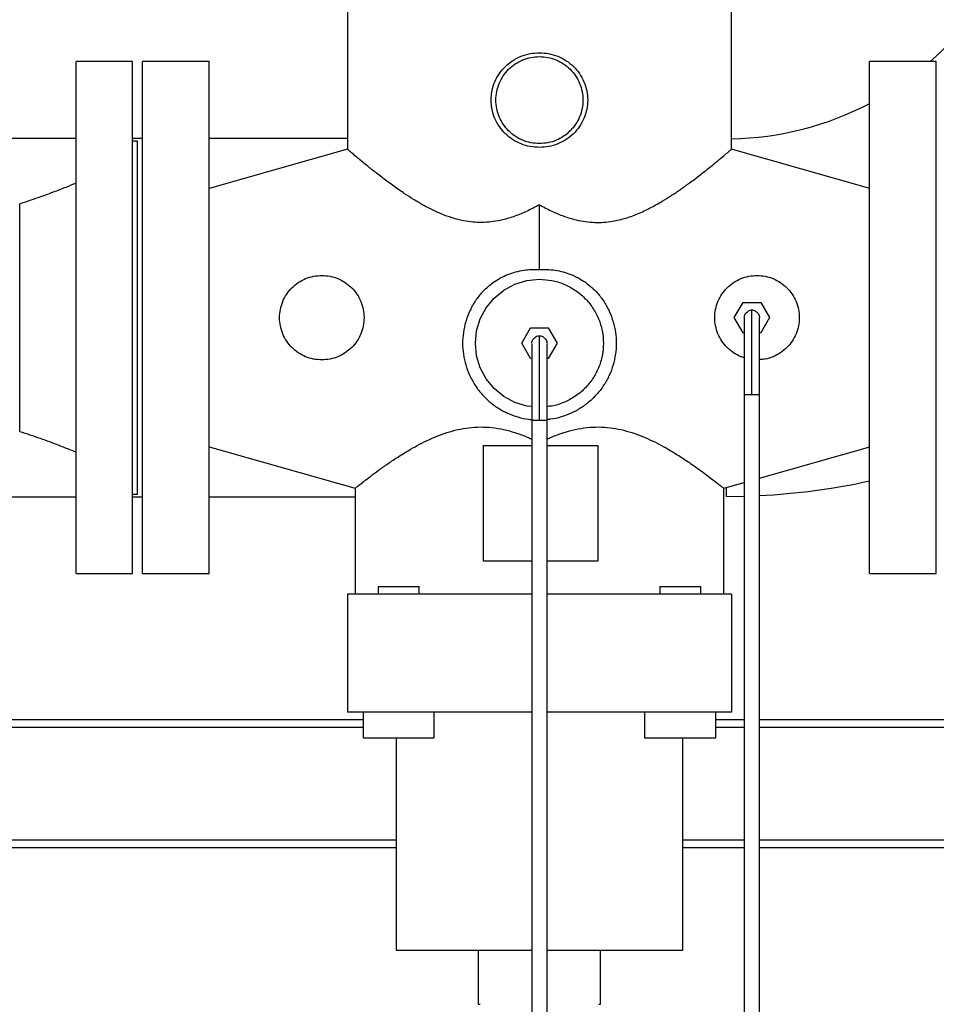
# Model space of a CAD drawing. Units: millimetres. Extents: x 0 to 5940, y 0 to 4200.
# Drawn here: x 1492 to 1850, y 2419 to 2804 of the extents above; entities that cross this region are included whole.
import ezdxf

# ---------------------------------------------------------------- set-up
doc = ezdxf.new("R2010")
doc.units = ezdxf.units.MM
doc.header["$LTSCALE"] = 10
doc.linetypes.add('SLD-Durchgehend', pattern=[0])
doc.layers.add('SLD-0', color=7, linetype='SLD-Durchgehend', lineweight=30)
doc.styles.add('SLDTEXTSTYLE0', font='TXT', dxfattribs={"width": 0.605})
doc.dimstyles.new('SLDDIMSTYLE2', dxfattribs={"dimtxt": 35, "dimasz": 25, "dimexe": 0, "dimexo": 0.0625, "dimgap": 8.75, "dimtad": 1, "dimdec": 1, "dimrnd": 1e-09, "dimzin": 4, "dimdsep": 46, "dimtxsty": 'SLDTEXTSTYLE0', "dimsah": 1, "dimcen": 0.09, "dimadec": 0, "dimazin": 1, "dimtfac": 1, "dimtdec": 1, "dimtofl": 0, "dimtmove": 0, "dimatfit": 3, "dimfxl": 1, "dimfrac": 2, "dimtolj": 1, "dimtzin": 12, "dimarcsym": 0})

# ---------------------------------------------------------------- blocks, each defined once
blk = doc.blocks.new('_D_4')
for p, q in [((1028.26, 2779.96), (1028.26, 3899.46)), ((3235.76, 3621.46), (3235.76, 3899.46)), ((1028.26, 3889.46), (3235.76, 3889.46))]:
    blk.add_line(p, q)
for points in [[(1028.26, 3889.46), (1053.26, 3885.46), (1053.26, 3893.46)], [(3235.76, 3889.46), (3210.76, 3893.46), (3210.76, 3885.46)]]:
    blk.add_solid(points)
at = {"insert": (2039.77, 3934.57), "char_height": 35, "attachment_point": 1, "style": 'SLDTEXTSTYLE0'}
blk.add_mtext('ca. 2300', dxfattribs=at)
blk = doc.blocks.new('_D_5')
for p, q in [((3054.71, 3680.46), (292.06, 3680.46)), ((302.06, 1780.46), (302.06, 3680.46)), ((1058.26, 1780.46), (292.06, 1780.46))]:
    blk.add_line(p, q)
for points in [[(302.06, 3680.46), (298.06, 3655.46), (306.06, 3655.46)], [(302.06, 1780.46), (306.06, 1805.46), (298.06, 1805.46)]]:
    blk.add_solid(points)
at = {"insert": (256.95, 2628.86), "char_height": 35, "attachment_point": 1, "rotation": 90, "style": 'SLDTEXTSTYLE0'}
blk.add_mtext('ca. 1900*', dxfattribs=at)
blk = doc.blocks.new('_D_7')
for p, q in [((417.06, 1951.96), (417.06, 3969.46)), ((3235.76, 3649.46), (3235.76, 3969.46)), ((417.06, 3959.46), (3235.76, 3959.46))]:
    blk.add_line(p, q)
for points in [[(417.06, 3959.46), (442.06, 3955.46), (442.06, 3963.46)], [(3235.76, 3959.46), (3210.76, 3963.46), (3210.76, 3955.46)]]:
    blk.add_solid(points)
at = {"insert": (1724.82, 4004.57), "char_height": 35, "attachment_point": 1, "style": 'SLDTEXTSTYLE0'}
blk.add_mtext('ca. 3000*', dxfattribs=at)

msp = doc.modelspace()

# ---------------------------------------------------------------- linework, layer by layer
at = {"layer": 'SLD-0'}
for p, q in [((1620.26, 2810.26), (1620.26, 2753.24)), ((1770.26, 2753.24), (1770.26, 2810.26)), ((1536.26, 2787.46), (1514.26, 2787.46)), ((1514.26, 2687.46), (1514.26, 2787.46)), ((1536.26, 2687.46), (1536.26, 2787.46)), ((1566.26, 2787.46), (1540.26, 2787.46)), ((1850.26, 2787.46), (1824.26, 2787.46)), ((1514.26, 2757.46), (1343.26, 2757.46)), ((1540.26, 2757.46), (1536.26, 2757.46)), ((1538.26, 2756.46), (1536.26, 2756.46)), ((1538.26, 2687.46), (1538.26, 2756.46)), ((1620.26, 2757.46), (1566.26, 2757.46)), ((1620.26, 2753.24), (1566.26, 2737.96)), ((1824.27, 2737.96), (1770.26, 2753.24)), ((1695.26, 2706.22), (1695.26, 2731.55)), ((1540.06, 2727.46), (1539.96, 2727.46)), ((1771.36, 2687.46), (1774.81, 2693.43)), ((1774.81, 2693.43), (1781.71, 2693.43)), ((1781.71, 2693.43), (1785.16, 2687.46)), ((1514.26, 2587.46), (1514.26, 2687.46)), ((1536.26, 2587.46), (1536.26, 2687.46)), ((1538.26, 2618.46), (1538.26, 2687.46)), ((1774.81, 2681.48), (1771.36, 2687.46)), ((1785.16, 2687.46), (1781.71, 2681.48)), ((1688.36, 2677.46), (1691.81, 2683.43)), ((1691.81, 2683.43), (1698.71, 2683.43)), ((1698.71, 2683.43), (1702.16, 2677.46)), ((1775.26, 2681.48), (1774.81, 2681.48)), ((1781.71, 2681.48), (1781.26, 2681.48)), ((1691.81, 2671.48), (1688.36, 2677.46)), ((1702.16, 2677.46), (1698.71, 2671.48)), ((1692.26, 2671.48), (1691.81, 2671.48)), ((1698.71, 2671.48), (1698.26, 2671.48)), ((1775.26, 2657.64), (1775.26, 2657.46)), ((1775.26, 2657.46), (1775.26, 2297.45)), ((1781.26, 2657.46), (1781.26, 2657.64)), ((1781.26, 2657.46), (1781.26, 2657.46)), ((1781.26, 2297.45), (1781.26, 2657.46)), ((1539.96, 2647.46), (1540.06, 2647.46)), ((1692.26, 2647.66), (1692.26, 2647.46)), ((1692.26, 2647.46), (1692.26, 2377.46)), ((1698.26, 2647.46), (1698.26, 2647.66)), ((1698.26, 2647.46), (1698.26, 2647.46)), ((1698.26, 2377.46), (1698.26, 2647.46)), ((1566.26, 2636.96), (1623.26, 2620.83)), ((1673.26, 2637.46), (1673.26, 2592.46)), ((1673.26, 2637.46), (1692.26, 2637.46)), ((1698.26, 2637.46), (1718.26, 2637.46)), ((1718.26, 2592.46), (1718.26, 2637.46)), ((1781.26, 2624.79), (1824.27, 2636.96)), ((1623.26, 2620.83), (1623.26, 2579.46)), ((1767.26, 2620.83), (1775.26, 2623.09)), ((1767.26, 2579.46), (1767.26, 2620.83)), ((1768.26, 2621.11), (1768.26, 2617.61)), ((1291.26, 2617.46), (1514.26, 2617.46)), ((1536.26, 2618.46), (1538.26, 2618.46)), ((1536.26, 2617.46), (1540.26, 2617.46)), ((1566.26, 2617.46), (1623.26, 2617.46)), ((1768.26, 2617.61), (1775.26, 2617.7)), ((1673.26, 2592.46), (1692.26, 2592.46)), ((1698.26, 2592.46), (1718.26, 2592.46)), ((1514.26, 2587.46), (1536.26, 2587.46)), ((1540.26, 2587.46), (1566.26, 2587.46)), ((1824.26, 2587.46), (1850.26, 2587.46)), ((1632.26, 2582.46), (1632.26, 2579.46)), ((1648.26, 2579.46), (1648.26, 2582.46)), ((1742.26, 2582.46), (1742.26, 2579.46)), ((1758.26, 2579.46), (1758.26, 2582.46)), ((1620.26, 2579.46), (1620.26, 2533.36)), ((1692.26, 2579.46), (1620.26, 2579.46)), ((1770.26, 2579.46), (1698.26, 2579.46)), ((1770.26, 2579.46), (1770.26, 2533.36)), ((1692.26, 2533.36), (1620.26, 2533.36)), ((1626.36, 2533.36), (1626.36, 2523.36)), ((1654.16, 2523.36), (1654.16, 2533.36)), ((1770.26, 2533.36), (1698.26, 2533.36)), ((1736.36, 2533.36), (1736.36, 2523.36)), ((1764.16, 2523.36), (1764.16, 2533.36)), ((1133.26, 2530.46), (1626.36, 2530.46)), ((1133.26, 2527.46), (1626.36, 2527.46)), ((1764.16, 2530.46), (1775.26, 2530.46)), ((1764.16, 2527.46), (1775.26, 2527.46)), ((1781.26, 2530.46), (2036.26, 2530.46)), ((1781.26, 2527.46), (2033.26, 2527.46)), ((1639.26, 2523.36), (1639.26, 2440.35)), ((1751.26, 2440.35), (1751.26, 2523.36)), ((1133.26, 2483.46), (1639.26, 2483.46)), ((1751.26, 2483.46), (1775.26, 2483.46)), ((1781.26, 2483.46), (2033.26, 2483.46)), ((1133.26, 2480.46), (1639.26, 2480.46)), ((1751.26, 2480.46), (1775.26, 2480.46)), ((1781.26, 2480.46), (2033.26, 2480.46)), ((1671.36, 2440.36), (1671.36, 2419.25)), ((1719.16, 2419.25), (1719.16, 2440.36))]:
    msp.add_line(p, q, dxfattribs=at)
at = {"layer": 'SLD-0', "flags": 128}
msp.add_lwpolyline([(1692.26, 2652.75), (1690.39, 2652.94), (1685.7, 2654.36), (1681.37, 2656.67), (1677.59, 2659.78), (1674.48, 2663.57), (1672.17, 2667.89), (1670.74, 2672.58), (1670.26, 2677.46), (1670.74, 2682.33), (1672.17, 2687.02), (1674.48, 2691.35), (1677.59, 2695.13), (1681.37, 2698.24), (1685.7, 2700.55), (1690.39, 2701.98), (1695.26, 2702.46), (1695.26, 2702.46)], dxfattribs=at)
at = {"layer": 'SLD-0'}
for radius, start, end in [(120.15, 311.4907, 0), (120.15, 270.9538, 297.8024), (259.85, 272.8676, 282.4502)]:
    msp.add_arc((1768.26, 2877.46), radius, start, end, dxfattribs=at)
for points, knots in [([(1695.26, 2753.96), (1694.05, 2754.02), (1691.6, 2754.16), (1688.03, 2755.25), (1684.75, 2756.95), (1681.9, 2759.24), (1679.54, 2762.03), (1677.75, 2765.26), (1676.65, 2768.8), (1676.28, 2772.46), (1676.65, 2776.12), (1677.75, 2779.65), (1679.54, 2782.89), (1681.9, 2785.67), (1684.75, 2787.96), (1688.03, 2789.67), (1691.6, 2790.76), (1694.05, 2790.89), (1695.26, 2790.96)], [0, 0, 0, 0, 0.061627, 0.125093, 0.188582, 0.25022, 0.31188, 0.375243, 0.438499, 0.5, 0.561501, 0.624757, 0.68812, 0.74978, 0.811418, 0.874907, 0.938373, 1, 1, 1, 1]), ([(1695.26, 2790.96), (1696.47, 2790.89), (1698.93, 2790.76), (1702.49, 2789.67), (1705.77, 2787.96), (1708.62, 2785.67), (1710.99, 2782.89), (1712.77, 2779.65), (1713.91, 2776.12), (1714.05, 2773.66), (1714.12, 2772.46)], [0, 0, 0, 0, 0.1232541, 0.2501852, 0.3771632, 0.5004404, 0.623759, 0.7504866, 0.876998, 1, 1, 1, 1]), ([(1714.12, 2772.46), (1714.05, 2771.25), (1713.91, 2768.8), (1712.77, 2765.26), (1710.99, 2762.03), (1708.62, 2759.24), (1705.77, 2756.95), (1702.49, 2755.25), (1698.93, 2754.16), (1696.47, 2754.02), (1695.26, 2753.96)], [0, 0, 0, 0, 0.123002, 0.2495134, 0.376241, 0.4995596, 0.6228368, 0.7498148, 0.8767459, 1, 1, 1, 1]), ([(1695.26, 2731.55), (1693.67, 2730.7), (1690.55, 2729.03), (1685.74, 2727.03), (1681.3, 2725.68), (1677.27, 2724.92), (1673.67, 2724.6), (1670.13, 2724.67), (1666.31, 2725.12), (1662.23, 2726.06), (1657.91, 2727.53), (1653.75, 2729.37), (1649.79, 2731.44), (1646.09, 2733.63), (1642.04, 2736.24), (1637.82, 2739.19), (1633.53, 2742.39), (1629.7, 2745.4), (1626.37, 2748.1), (1623.67, 2750.34), (1621.72, 2751.99), (1620.49, 2753.04), (1620.34, 2753.17), (1620.26, 2753.24)], [0, 0, 0, 0, 0.043595, 0.085441, 0.126062, 0.156744, 0.186637, 0.216459, 0.246647, 0.285719, 0.326703, 0.369989, 0.411813, 0.454278, 0.496842, 0.559082, 0.620454, 0.683683, 0.747846, 0.8125, 0.87584, 0.938184, 1, 1, 1, 1]), ([(1695.26, 2731.55), (1696.86, 2730.7), (1699.97, 2729.03), (1704.78, 2727.03), (1709.21, 2725.68), (1713.25, 2724.92), (1716.85, 2724.6), (1720.41, 2724.67), (1723.61, 2725.05), (1726.53, 2725.64), (1729.16, 2726.36), (1731.73, 2727.24), (1734.28, 2728.27), (1736.64, 2729.34), (1738.91, 2730.49), (1741.06, 2731.65), (1742.82, 2732.67), (1744.18, 2733.5), (1745.1, 2734.07), (1746.01, 2734.65), (1746.93, 2735.24), (1748.06, 2735.98), (1749.16, 2736.73), (1750.18, 2737.43), (1751.06, 2738.05), (1751.96, 2738.69), (1752.91, 2739.37), (1754.25, 2740.35), (1755.95, 2741.62), (1758.05, 2743.23), (1760.16, 2744.88), (1762.22, 2746.53), (1764.53, 2748.41), (1766.85, 2750.34), (1768.8, 2751.99), (1770.04, 2753.04), (1770.19, 2753.17), (1770.26, 2753.24)], [0, 0, 0, 0, 0.043598, 0.085348, 0.126047, 0.156493, 0.186615, 0.216577, 0.246618, 0.27001, 0.294708, 0.319103, 0.343582, 0.369977, 0.391656, 0.415709, 0.440363, 0.451343, 0.463208, 0.473067, 0.484069, 0.496831, 0.514947, 0.52587, 0.53674, 0.54977, 0.562141, 0.575909, 0.606151, 0.63633, 0.673281, 0.710871, 0.747878, 0.812107, 0.875856, 0.938421, 1, 1, 1, 1]), ([(1514.26, 2739.96), (1512.95, 2739.42), (1509.98, 2738.22), (1505, 2736.3), (1499, 2734.1), (1494.62, 2732.67), (1492.26, 2731.9)], [0, 0, 0, 0, 0.181764, 0.409725, 0.682911, 1, 1, 1, 1]), ([(1492.26, 2687.46), (1492.26, 2689.4), (1492.26, 2693.28), (1492.26, 2698.99), (1492.26, 2704.52), (1492.26, 2709.75), (1492.26, 2714.59), (1492.26, 2718.98), (1492.26, 2722.82), (1492.26, 2726.06), (1492.26, 2728.64), (1492.26, 2730.5), (1492.26, 2731.67), (1492.26, 2731.81), (1492.26, 2731.88)], [0, 0, 0, 0, 0.083784, 0.167568, 0.251352, 0.335137, 0.418921, 0.502705, 0.586489, 0.670273, 0.754057, 0.837841, 0.921625, 1, 1, 1, 1]), ([(1672.55, 2697.06), (1673.29, 2697.83), (1674.78, 2699.35), (1677.3, 2701.32), (1680.02, 2703.01), (1682.93, 2704.38), (1685.99, 2705.41), (1689.09, 2706.05), (1692.2, 2706.35), (1694.24, 2706.26), (1695.26, 2706.22)], [0, 0, 0, 0, 0.124315, 0.248017, 0.373249, 0.499031, 0.625522, 0.75371, 0.875756, 1, 1, 1, 1]), ([(1695.26, 2706.22), (1696.29, 2706.26), (1698.32, 2706.35), (1701.42, 2706.05), (1704.52, 2705.41), (1707.58, 2704.39), (1710.5, 2703.01), (1713.22, 2701.32), (1715.75, 2699.35), (1717.23, 2697.83), (1717.97, 2697.06)], [0, 0, 0, 0, 0.1242289, 0.2462912, 0.3725985, 0.5009666, 0.6267393, 0.7519823, 0.8756809, 1, 1, 1, 1]), ([(1775.26, 2671.81), (1774.82, 2671.94), (1773.34, 2672.34), (1771.04, 2673.67), (1768.52, 2675.71), (1766.46, 2678.23), (1764.92, 2681.1), (1763.98, 2684.22), (1763.66, 2687.46), (1763.98, 2690.7), (1764.92, 2693.81), (1766.46, 2696.68), (1768.52, 2699.2), (1771.04, 2701.27), (1773.91, 2702.79), (1777.02, 2703.77), (1779.18, 2703.9), (1780.26, 2703.96)], [0, 0, 0, 0, 0.029437, 0.098763, 0.168089, 0.237415, 0.30674, 0.376066, 0.445392, 0.514718, 0.584044, 0.65337, 0.722696, 0.792022, 0.861348, 0.930674, 1, 1, 1, 1]), ([(1780.26, 2703.96), (1781.34, 2703.9), (1783.5, 2703.77), (1786.62, 2702.79), (1789.49, 2701.27), (1792.01, 2699.2), (1794.07, 2696.68), (1795.61, 2693.81), (1796.55, 2690.7), (1796.87, 2687.46), (1796.55, 2684.22), (1795.61, 2681.1), (1794.07, 2678.23), (1792.01, 2675.72), (1789.49, 2673.64), (1786.62, 2672.13), (1783.83, 2671.22), (1782.01, 2671.1), (1781.26, 2671.06)], [0, 0, 0, 0, 0.063738, 0.127475, 0.191213, 0.25495, 0.318688, 0.382425, 0.446163, 0.5099, 0.573638, 0.637375, 0.701113, 0.76485, 0.828588, 0.892325, 0.956063, 1, 1, 1, 1]), ([(1695.26, 2702.46), (1696.9, 2702.36), (1700.17, 2702.18), (1704.89, 2700.69), (1709.24, 2698.38), (1713.05, 2695.25), (1716.18, 2691.44), (1718.51, 2687.09), (1719.94, 2682.37), (1720.42, 2677.46), (1719.94, 2672.55), (1718.51, 2667.83), (1716.18, 2663.48), (1713.05, 2659.67), (1709.24, 2656.53), (1704.89, 2654.25), (1701.15, 2652.97), (1698.89, 2652.8), (1698.26, 2652.75)], [0, 0, 0, 0, 0.064999, 0.129998, 0.194996, 0.259995, 0.324994, 0.389993, 0.454991, 0.51999, 0.584989, 0.649988, 0.714987, 0.779985, 0.844984, 0.909983, 0.974982, 1, 1, 1, 1]), ([(1672.55, 2697.06), (1671.66, 2695.94), (1669.89, 2693.7), (1667.87, 2689.91), (1666.37, 2685.89), (1665.46, 2681.7), (1665.16, 2677.42), (1665.47, 2673.14), (1666.39, 2668.94), (1667.89, 2664.93), (1669.95, 2661.16), (1672.53, 2657.73), (1675.56, 2654.69), (1679, 2652.13), (1682.77, 2650.06), (1686.79, 2648.6), (1689.99, 2647.8), (1691.84, 2647.7), (1692.26, 2647.67)], [0, 0, 0, 0, 0.065373, 0.130747, 0.19612, 0.261494, 0.326867, 0.39224, 0.457614, 0.522987, 0.58836, 0.653734, 0.719107, 0.784481, 0.849854, 0.915227, 0.980601, 1, 1, 1, 1]), ([(1717.97, 2697.06), (1718.86, 2695.94), (1720.64, 2693.7), (1722.66, 2689.91), (1724.16, 2685.89), (1725.06, 2681.7), (1725.36, 2677.42), (1725.05, 2673.14), (1724.14, 2668.94), (1722.63, 2664.93), (1720.57, 2661.16), (1718, 2657.73), (1714.96, 2654.69), (1711.52, 2652.13), (1707.76, 2650.06), (1703.73, 2648.6), (1700.5, 2647.79), (1698.61, 2647.69), (1698.16, 2647.66)], [0, 0, 0, 0, 0.065266, 0.130532, 0.195798, 0.261064, 0.32633, 0.391596, 0.456862, 0.522128, 0.587394, 0.65266, 0.717926, 0.783192, 0.848458, 0.913724, 0.97899, 1, 1, 1, 1]), ([(1775.26, 2687.46), (1775.29, 2687.71), (1775.34, 2688.23), (1775.67, 2688.94), (1776.15, 2689.56), (1776.59, 2689.85), (1776.8, 2689.99)], [0, 0, 0, 0, 0.249847, 0.499981, 0.750165, 1, 1, 1, 1]), ([(1778.26, 2690.37), (1778.01, 2690.35), (1777.5, 2690.32), (1777.03, 2690.1), (1776.8, 2689.99)], [0, 0, 0, 0, 0.50015, 1, 1, 1, 1]), ([(1778.26, 2657.46), (1778.26, 2659.34), (1778.26, 2663.1), (1778.26, 2668.58), (1778.26, 2673.73), (1778.26, 2678.41), (1778.26, 2682.45), (1778.26, 2685.75), (1778.26, 2688.23), (1778.26, 2689.92), (1778.26, 2690.22), (1778.26, 2690.37)], [0, 0, 0, 0, 0.1121541, 0.2242409, 0.3363341, 0.4484469, 0.5605395, 0.6707109, 0.7805534, 0.8915048, 1, 1, 1, 1]), ([(1779.72, 2689.99), (1779.49, 2690.1), (1779.03, 2690.32), (1778.52, 2690.35), (1778.26, 2690.37)], [0, 0, 0, 0, 0.500264, 1, 1, 1, 1]), ([(1779.72, 2689.99), (1779.94, 2689.85), (1780.37, 2689.56), (1780.85, 2688.94), (1781.18, 2688.23), (1781.23, 2687.71), (1781.26, 2687.46)], [0, 0, 0, 0, 0.249903, 0.499898, 0.750106, 1, 1, 1, 1]), ([(1775.26, 2687.39), (1775.26, 2687.28), (1775.26, 2687.07), (1775.26, 2686.02), (1775.26, 2684.6), (1775.26, 2682.84), (1775.26, 2680.78), (1775.26, 2678.56), (1775.26, 2676.57), (1775.26, 2674.65), (1775.26, 2672.47), (1775.26, 2669.98), (1775.26, 2667.18), (1775.26, 2664.18), (1775.26, 2660.95), (1775.26, 2658.71), (1775.26, 2657.64)], [0, 0, 0, 0, 0.097028, 0.186141, 0.267549, 0.340922, 0.426426, 0.497932, 0.555372, 0.601197, 0.656106, 0.724788, 0.78534, 0.853626, 0.929665, 1, 1, 1, 1]), ([(1781.26, 2657.64), (1781.26, 2658.71), (1781.26, 2660.95), (1781.26, 2664.18), (1781.26, 2667.18), (1781.26, 2669.98), (1781.26, 2672.47), (1781.26, 2674.65), (1781.26, 2676.57), (1781.26, 2678.56), (1781.26, 2680.78), (1781.26, 2682.84), (1781.26, 2684.6), (1781.26, 2686.02), (1781.26, 2687.07), (1781.26, 2687.28), (1781.26, 2687.39)], [0, 0, 0, 0, 0.070337, 0.146376, 0.214662, 0.275214, 0.343895, 0.398805, 0.44463, 0.50207, 0.573575, 0.659079, 0.732452, 0.813859, 0.902973, 1, 1, 1, 1]), ([(1692.26, 2677.23), (1692.26, 2677.09), (1692.26, 2676.8), (1692.26, 2675.61), (1692.26, 2674.13), (1692.26, 2672.31), (1692.26, 2670.24), (1692.26, 2668.03), (1692.26, 2666.06), (1692.26, 2664.17), (1692.26, 2662.04), (1692.26, 2659.6), (1692.26, 2656.88), (1692.26, 2653.96), (1692.26, 2650.84), (1692.26, 2648.69), (1692.26, 2647.66)], [0, 0, 0, 0, 0.089535, 0.179559, 0.261643, 0.335636, 0.421915, 0.49405, 0.551998, 0.598226, 0.653617, 0.722903, 0.783988, 0.852879, 0.929595, 1, 1, 1, 1]), ([(1692.27, 2677.46), (1692.31, 2677.71), (1692.38, 2678.21), (1692.72, 2678.9), (1693.2, 2679.5), (1693.63, 2679.77), (1693.85, 2679.91)], [0, 0, 0, 0, 0.249854, 0.500025, 0.750183, 1, 1, 1, 1]), ([(1695.26, 2680.26), (1695.02, 2680.24), (1694.52, 2680.21), (1694.07, 2680.01), (1693.85, 2679.91)], [0, 0, 0, 0, 0.49978, 1, 1, 1, 1]), ([(1695.26, 2647.46), (1695.26, 2649.28), (1695.26, 2652.92), (1695.26, 2658.24), (1695.26, 2663.26), (1695.26, 2667.85), (1695.26, 2671.85), (1695.26, 2675.18), (1695.26, 2677.73), (1695.26, 2679.61), (1695.26, 2680.04), (1695.26, 2680.26)], [0, 0, 0, 0, 0.111991, 0.223913, 0.335844, 0.447793, 0.559714, 0.669742, 0.779475, 0.88976, 1, 1, 1, 1]), ([(1696.68, 2679.91), (1696.45, 2680.01), (1696, 2680.21), (1695.51, 2680.24), (1695.26, 2680.26)], [0, 0, 0, 0, 0.500271, 1, 1, 1, 1]), ([(1696.68, 2679.91), (1696.89, 2679.77), (1697.32, 2679.5), (1697.81, 2678.9), (1698.15, 2678.21), (1698.22, 2677.71), (1698.26, 2677.46)], [0, 0, 0, 0, 0.249784, 0.499811, 0.749975, 1, 1, 1, 1]), ([(1698.26, 2647.66), (1698.26, 2648.69), (1698.26, 2650.84), (1698.26, 2653.96), (1698.26, 2656.88), (1698.26, 2659.6), (1698.26, 2662.04), (1698.26, 2664.17), (1698.26, 2666.06), (1698.26, 2668.03), (1698.26, 2670.24), (1698.26, 2672.31), (1698.26, 2674.13), (1698.26, 2675.61), (1698.26, 2676.8), (1698.26, 2677.09), (1698.26, 2677.23)], [0, 0, 0, 0, 0.0704063, 0.1471199, 0.2160096, 0.2770937, 0.3463782, 0.4017679, 0.4479954, 0.5059416, 0.5780752, 0.6643521, 0.7383443, 0.8204263, 0.9104483, 1, 1, 1, 1]), ([(1492.26, 2643.01), (1494.92, 2642.14), (1500.05, 2640.46), (1507.37, 2637.73), (1512.03, 2635.86), (1514.26, 2634.96)], [0, 0, 0, 0, 0.357657, 0.691419, 1, 1, 1, 1]), ([(1623.26, 2620.83), (1623.34, 2620.89), (1623.48, 2621), (1624.66, 2621.94), (1626.53, 2623.4), (1629.13, 2625.4), (1632.34, 2627.78), (1636.07, 2630.43), (1640.25, 2633.23), (1644.4, 2635.78), (1648.39, 2637.99), (1652.06, 2639.81), (1655.97, 2641.49), (1660.09, 2642.92), (1664.37, 2644), (1668.77, 2644.66), (1673.27, 2644.83), (1677.87, 2644.47), (1682.39, 2643.6), (1686.79, 2642.28), (1690.07, 2641.06), (1691.85, 2640.21), (1692.26, 2640.02)], [0, 0, 0, 0, 0.064201, 0.128865, 0.195064, 0.261743, 0.328319, 0.393918, 0.457588, 0.522152, 0.566382, 0.610507, 0.65413, 0.698805, 0.741721, 0.783303, 0.825281, 0.866657, 0.908454, 0.948109, 0.988176, 1, 1, 1, 1]), ([(1698.26, 2640.02), (1698.67, 2640.21), (1700.46, 2641.06), (1703.73, 2642.28), (1708.14, 2643.6), (1712.66, 2644.47), (1717.26, 2644.83), (1721.76, 2644.66), (1726.16, 2644), (1730.44, 2642.92), (1734.56, 2641.49), (1738.47, 2639.81), (1742.14, 2637.99), (1746.13, 2635.78), (1750.27, 2633.23), (1754.46, 2630.43), (1758.18, 2627.78), (1761.4, 2625.4), (1763.99, 2623.4), (1765.87, 2621.94), (1767.05, 2621), (1767.19, 2620.89), (1767.26, 2620.83)], [0, 0, 0, 0, 0.0118225, 0.0518867, 0.0915462, 0.1333378, 0.1747149, 0.2166966, 0.2582774, 0.3011928, 0.3458699, 0.3894913, 0.4336163, 0.4778478, 0.5424125, 0.6060818, 0.6716813, 0.7382567, 0.8049358, 0.8711354, 0.9357983, 1, 1, 1, 1]), ([(1639.26, 2440.36), (1639.36, 2440.36), (1639.54, 2440.36), (1641.03, 2440.36), (1643.37, 2440.36), (1646.63, 2440.36), (1650.71, 2440.36), (1655.55, 2440.36), (1661.07, 2440.36), (1667.18, 2440.36), (1673.77, 2440.36), (1680.73, 2440.36), (1686.94, 2440.36), (1690.82, 2440.36), (1692.26, 2440.36)], [0, 0, 0, 0, 0.086284, 0.172569, 0.258853, 0.345138, 0.431422, 0.517707, 0.603991, 0.690276, 0.77656, 0.862845, 0.949129, 1, 1, 1, 1]), ([(1698.26, 2440.36), (1699.7, 2440.36), (1703.58, 2440.36), (1709.8, 2440.36), (1716.75, 2440.36), (1723.34, 2440.36), (1729.45, 2440.36), (1734.97, 2440.36), (1739.82, 2440.36), (1743.9, 2440.36), (1747.15, 2440.36), (1749.5, 2440.36), (1750.99, 2440.36), (1751.17, 2440.36), (1751.26, 2440.36)], [0, 0, 0, 0, 0.050871, 0.1371555, 0.2234399, 0.3097244, 0.3960088, 0.4822933, 0.5685777, 0.6548622, 0.7411466, 0.8274311, 0.9137155, 1, 1, 1, 1]), ([(1671.36, 2419.26), (1671.39, 2419.26), (1671.42, 2419.26), (1671.98, 2419.26), (1672.06, 2419.26)], [0, 0, 0, 0, 0.851726, 1, 1, 1, 1]), ([(1718.47, 2419.26), (1718.55, 2419.26), (1719.11, 2419.26), (1719.14, 2419.26), (1719.16, 2419.26)], [0, 0, 0, 0, 0.148274, 1, 1, 1, 1])]:
    msp.add_open_spline(points, degree=3, knots=knots, dxfattribs=at)
for points in [[(1695.26, 2755.46), (1694.15, 2755.52), (1691.92, 2755.65), (1688.72, 2756.66), (1685.76, 2758.23), (1683.16, 2760.36), (1681.04, 2762.95), (1679.46, 2765.91), (1678.48, 2769.12), (1678.15, 2772.46), (1678.48, 2775.79), (1679.46, 2779), (1681.04, 2781.96), (1683.16, 2784.55), (1685.76, 2786.68), (1688.72, 2788.26), (1691.92, 2789.27), (1694.15, 2789.39), (1695.26, 2789.46)], [(1695.26, 2789.46), (1696.38, 2789.39), (1698.6, 2789.27), (1701.81, 2788.26), (1704.77, 2786.68), (1707.36, 2784.55), (1709.49, 2781.96), (1711.07, 2779), (1712.04, 2775.79), (1712.37, 2772.46), (1712.04, 2769.12), (1711.07, 2765.91), (1709.49, 2762.95), (1707.36, 2760.36), (1704.77, 2758.23), (1701.81, 2756.66), (1698.6, 2755.65), (1696.38, 2755.52), (1695.26, 2755.46)], [(1540.26, 2587.46), (1540.26, 2587.55), (1540.26, 2587.74), (1540.26, 2589.23), (1540.26, 2591.61), (1540.26, 2594.92), (1540.26, 2599.12), (1540.26, 2604.18), (1540.26, 2610.03), (1540.26, 2616.63), (1540.26, 2623.92), (1540.26, 2631.81), (1540.26, 2640.24), (1540.26, 2649.13), (1540.26, 2658.38), (1540.26, 2667.92), (1540.26, 2677.64), (1540.26, 2687.46), (1540.26, 2697.27), (1540.26, 2707), (1540.26, 2716.53), (1540.26, 2725.79), (1540.26, 2734.67), (1540.26, 2743.1), (1540.26, 2751), (1540.26, 2758.28), (1540.26, 2764.88), (1540.26, 2770.74), (1540.26, 2775.79), (1540.26, 2779.99), (1540.26, 2783.31), (1540.26, 2785.68), (1540.26, 2787.18), (1540.26, 2787.36), (1540.26, 2787.46)], [(1566.26, 2587.46), (1566.26, 2587.55), (1566.26, 2587.74), (1566.26, 2589.23), (1566.26, 2591.61), (1566.26, 2594.92), (1566.26, 2599.12), (1566.26, 2604.18), (1566.26, 2610.03), (1566.26, 2616.63), (1566.26, 2623.92), (1566.26, 2631.81), (1566.26, 2640.24), (1566.26, 2649.13), (1566.26, 2658.38), (1566.26, 2667.92), (1566.26, 2677.64), (1566.26, 2687.46), (1566.26, 2697.27), (1566.26, 2707), (1566.26, 2716.53), (1566.26, 2725.79), (1566.26, 2734.67), (1566.26, 2743.1), (1566.26, 2751), (1566.26, 2758.28), (1566.26, 2764.88), (1566.26, 2770.74), (1566.26, 2775.79), (1566.26, 2779.99), (1566.26, 2783.31), (1566.26, 2785.68), (1566.26, 2787.18), (1566.26, 2787.36), (1566.26, 2787.46)], [(1824.26, 2587.46), (1824.26, 2587.55), (1824.26, 2587.74), (1824.26, 2589.23), (1824.26, 2591.61), (1824.26, 2594.92), (1824.26, 2599.12), (1824.26, 2604.18), (1824.26, 2610.03), (1824.26, 2616.63), (1824.26, 2623.92), (1824.26, 2631.81), (1824.26, 2640.24), (1824.26, 2649.13), (1824.26, 2658.38), (1824.26, 2667.92), (1824.26, 2677.64), (1824.26, 2687.46), (1824.26, 2697.27), (1824.26, 2707), (1824.26, 2716.53), (1824.26, 2725.79), (1824.26, 2734.67), (1824.26, 2743.1), (1824.26, 2751), (1824.26, 2758.28), (1824.26, 2764.88), (1824.26, 2770.74), (1824.26, 2775.79), (1824.26, 2779.99), (1824.26, 2783.31), (1824.26, 2785.68), (1824.26, 2787.18), (1824.26, 2787.36), (1824.26, 2787.46)], [(1850.26, 2587.46), (1850.26, 2587.55), (1850.26, 2587.74), (1850.26, 2589.23), (1850.26, 2591.61), (1850.26, 2594.92), (1850.26, 2599.12), (1850.26, 2604.18), (1850.26, 2610.03), (1850.26, 2616.63), (1850.26, 2623.92), (1850.26, 2631.81), (1850.26, 2640.24), (1850.26, 2649.13), (1850.26, 2658.38), (1850.26, 2667.92), (1850.26, 2677.64), (1850.26, 2687.46), (1850.26, 2697.27), (1850.26, 2707), (1850.26, 2716.53), (1850.26, 2725.79), (1850.26, 2734.67), (1850.26, 2743.1), (1850.26, 2751), (1850.26, 2758.28), (1850.26, 2764.88), (1850.26, 2770.74), (1850.26, 2775.79), (1850.26, 2779.99), (1850.26, 2783.31), (1850.26, 2785.68), (1850.26, 2787.18), (1850.26, 2787.36), (1850.26, 2787.46)], [(1610.26, 2670.96), (1609.18, 2671.02), (1607.02, 2671.14), (1603.91, 2672.12), (1601.04, 2673.65), (1598.52, 2675.71), (1596.46, 2678.23), (1594.92, 2681.1), (1593.98, 2684.22), (1593.66, 2687.46), (1593.98, 2690.7), (1594.92, 2693.81), (1596.46, 2696.68), (1598.52, 2699.2), (1601.04, 2701.27), (1603.91, 2702.79), (1607.02, 2703.77), (1609.18, 2703.9), (1610.26, 2703.96)], [(1610.26, 2703.96), (1611.34, 2703.9), (1613.5, 2703.77), (1616.62, 2702.79), (1619.49, 2701.27), (1622.01, 2699.2), (1624.07, 2696.68), (1625.61, 2693.81), (1626.55, 2690.7), (1626.87, 2687.46), (1626.55, 2684.22), (1625.61, 2681.1), (1624.07, 2678.23), (1622.01, 2675.71), (1619.49, 2673.65), (1616.62, 2672.12), (1613.5, 2671.14), (1611.34, 2671.02), (1610.26, 2670.96)], [(1492.26, 2643.01), (1492.26, 2643.08), (1492.26, 2643.23), (1492.26, 2644.41), (1492.26, 2646.27), (1492.26, 2648.85), (1492.26, 2652.09), (1492.26, 2655.94), (1492.26, 2660.32), (1492.26, 2665.17), (1492.26, 2670.4), (1492.26, 2675.92), (1492.26, 2681.64), (1492.26, 2685.52), (1492.26, 2687.46)], [(1775.26, 2657.46), (1775.31, 2657.46), (1775.4, 2657.46), (1776.09, 2657.46), (1777.08, 2657.46), (1777.87, 2657.46), (1778.26, 2657.46)], [(1778.26, 2657.46), (1778.66, 2657.46), (1779.44, 2657.46), (1780.43, 2657.46), (1781.13, 2657.46), (1781.22, 2657.46), (1781.26, 2657.46)], [(1692.26, 2647.46), (1692.31, 2647.46), (1692.4, 2647.46), (1693.09, 2647.46), (1694.08, 2647.46), (1694.87, 2647.46), (1695.26, 2647.46)], [(1695.26, 2647.46), (1695.66, 2647.46), (1696.44, 2647.46), (1697.43, 2647.46), (1698.13, 2647.46), (1698.22, 2647.46), (1698.26, 2647.46)], [(1632.26, 2582.46), (1632.38, 2582.46), (1632.62, 2582.46), (1634.47, 2582.46), (1637.12, 2582.46), (1640.26, 2582.46), (1643.41, 2582.46), (1646.05, 2582.46), (1647.9, 2582.46), (1648.14, 2582.46), (1648.26, 2582.46)], [(1742.26, 2582.46), (1742.38, 2582.46), (1742.62, 2582.46), (1744.47, 2582.46), (1747.12, 2582.46), (1750.26, 2582.46), (1753.41, 2582.46), (1756.05, 2582.46), (1757.9, 2582.46), (1758.14, 2582.46), (1758.26, 2582.46)], [(1626.36, 2523.36), (1626.41, 2523.36), (1626.52, 2523.36), (1627.34, 2523.36), (1628.63, 2523.36), (1630.37, 2523.36), (1632.49, 2523.36), (1634.91, 2523.36), (1637.53, 2523.36), (1640.26, 2523.36), (1642.99, 2523.36), (1645.62, 2523.36), (1648.04, 2523.36), (1650.15, 2523.36), (1651.9, 2523.36), (1653.18, 2523.36), (1654.01, 2523.36), (1654.11, 2523.36), (1654.16, 2523.36)], [(1736.36, 2523.36), (1736.41, 2523.36), (1736.52, 2523.36), (1737.34, 2523.36), (1738.63, 2523.36), (1740.37, 2523.36), (1742.49, 2523.36), (1744.91, 2523.36), (1747.53, 2523.36), (1750.26, 2523.36), (1752.99, 2523.36), (1755.62, 2523.36), (1758.04, 2523.36), (1760.15, 2523.36), (1761.9, 2523.36), (1763.18, 2523.36), (1764.01, 2523.36), (1764.11, 2523.36), (1764.16, 2523.36)]]:
    msp.add_open_spline(points, degree=3, dxfattribs=at)

# ---------------------------------------------------------------- dimensions: what is measured, and where the dimension line sits
for base, p1, p2, picture, middle in [((3235.76, 3959.46), (417.06, 1941.96), (3235.76, 3639.46), '_D_7', (1826.41, 3959.46)), ((3235.76, 3889.46), (1028.26, 2769.96), (3235.76, 3611.46), '_D_4', (2132.01, 3889.46))]:
    dim = msp.add_linear_dim(base=base, p1=p1, p2=p2, dimstyle='SLDDIMSTYLE2')
    dim.commit()
    dim.dimension.update_dxf_attribs({"geometry": picture, "text_midpoint": middle, "dimtype": 160})
dim = msp.add_linear_dim(base=(302.06, 3680.46), p1=(1068.26, 1780.46), p2=(3064.71, 3680.46), angle=90, dimstyle='SLDDIMSTYLE2')
dim.commit()
dim.dimension.update_dxf_attribs({"geometry": '_D_5', "text_midpoint": (302.06, 2730.46), "dimtype": 160})

doc.saveas('drawing.dxf')
